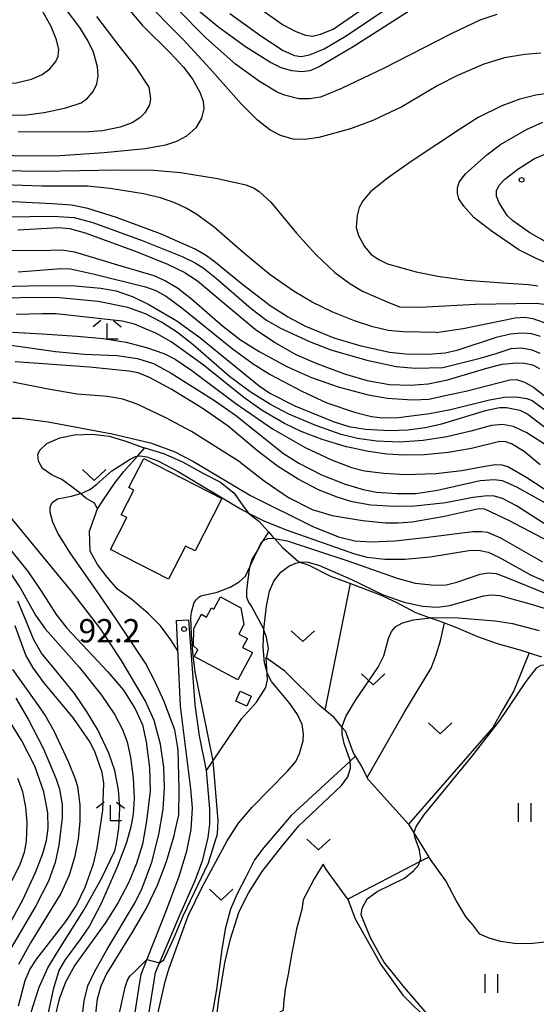
# Model space of a CAD drawing. Extents: x -18000 to -16000, y 93000 to 94502.
# Drawn here: x -16372 to -16289, y 94003 to 94161 of the extents above; entities that cross this region are included whole.
import ezdxf

# ---------------------------------------------------------------- set-up
doc = ezdxf.new("R2010")
doc.units = 0
for name, color, linetype in [('2101000', 7, 'Continuous'), ('2101001', 7, 'Continuous'), ('3001000', 4, 'Continuous'), ('6301000', 3, 'Continuous'), ('6302000', 3, 'Continuous'), ('6311000', 3, 'Continuous'), ('6313000', 3, 'Continuous'), ('6333000', 2, 'Continuous'), ('7101000', 4, 'Continuous'), ('7102000', 2, 'Continuous'), ('7102001', 8, 'Continuous'), ('7312000', 4, 'Continuous')]:
    doc.layers.add(name, color=color, linetype=linetype)
doc.styles.add('Dm_Anotation', font='txt.shx', dxfattribs={"bigfont": 'PSCDM.shx'})

# ---------------------------------------------------------------- blocks, each defined once
blk = doc.blocks.new('631100')
at = {"layer": '6311000'}
for points in [[(-0.4, 0.6), (-0.4, -0.6)], [(0.4, 0.6), (0.4, -0.6)]]:
    blk.add_lwpolyline(points, dxfattribs=at)
blk = doc.blocks.new('631300')
at = {"layer": '6313000'}
blk.add_lwpolyline([(0.75, 0.35), (0, -0.35), (-0.75, 0.35)], dxfattribs=at)
blk = doc.blocks.new('633300')
at = {"layer": '6333000'}
for points in [[(-0.4, 0.6), (-0.9, 0.2)], [(0.72, -0.6), (0, -0.6), (0, 0.4)], [(0.4, 0.6), (0.9, 0.2)]]:
    blk.add_lwpolyline(points, dxfattribs=at)
blk = doc.blocks.new('731200')
at = {"layer": '7312000'}
blk.add_circle((0, 0), 0.15, dxfattribs=at)

msp = doc.modelspace()

# ---------------------------------------------------------------- linework, layer by layer
at = {"layer": '2101000', "flags": 128}
for points in [[(-16352.37, 94008.22), (-16348.34, 94018.52), (-16346.29, 94023.97), (-16345.06, 94027.97), (-16344.33, 94031.43), (-16344.16, 94034.91), (-16344.43, 94037.97), (-16346.05, 94051.24), (-16346.72, 94064.97)], [(-16343.67, 94051.07), (-16343.71, 94051.49), (-16344.74, 94065.1)], [(-16342.5, 94026.55), (-16341.61, 94030.17), (-16341.34, 94032.29), (-16341.34, 94034.75), (-16341.89, 94040.93), (-16343, 94046.48), (-16343.67, 94051.07)], [(-16350.1, 94008.51), (-16346.23, 94017.56), (-16343.7, 94023.26), (-16342.5, 94026.55)], [(-16364.8, 93959.39), (-16365.2, 93961.08), (-16365.35, 93962.6), (-16365.26, 93964.04), (-16365.23, 93964.57), (-16364.73, 93966.93), (-16362.45, 93973.15), (-16355.78, 93988.43), (-16355.23, 93990.46), (-16354.53, 93994.43), (-16352.9, 94004.84), (-16352.37, 94008.22)], [(-16353.27, 93989.31), (-16353.2, 93989.55), (-16353.08, 93989.98), (-16352.36, 93994.07), (-16350.72, 94004.5), (-16350.1, 94008.51)]]:
    msp.add_lwpolyline(points, dxfattribs=at)
at = {"layer": '2101001', "flags": 128}
msp.add_lwpolyline([(-16346.72, 94064.97), (-16344.74, 94065.1)], dxfattribs=at)
at = {"layer": '3001000', "flags": 128}
for points in [[(-16345.24, 94076.94), (-16347.98, 94071.6), (-16357.32, 94076.38), (-16354.69, 94081.51), (-16355.58, 94081.97), (-16353.56, 94085.93), (-16354.35, 94086.33), (-16351.98, 94090.98), (-16339.43, 94084.56), (-16343.72, 94076.16), (-16345.24, 94076.94)], [(-16336.86, 94055.45), (-16343.85, 94059.21), (-16343.27, 94060.3), (-16343.98, 94060.9), (-16343.92, 94063.71), (-16342.71, 94065.98), (-16341.9, 94065.54), (-16341.1, 94067.04), (-16340.7, 94066.83), (-16339.65, 94068.79), (-16336.38, 94067.04), (-16335.9, 94064.32), (-16336.71, 94062.82), (-16335.33, 94062.08), (-16336.09, 94060.67), (-16334.51, 94059.83), (-16336.86, 94055.45)], [(-16336.49, 94053.62), (-16334.71, 94052.86), (-16335.39, 94051.26), (-16337.17, 94052.02), (-16336.49, 94053.62)]]:
    msp.add_lwpolyline(points, close=True, dxfattribs=at)
at = {"layer": '6301000', "flags": 128}
for points in [[(-16359.4, 94082.91), (-16359.9, 94083.83), (-16361.28, 94084.65), (-16362.14, 94085.35), (-16363.5, 94086.45), (-16365.1, 94087.6), (-16366.65, 94088.3), (-16368.24, 94089.4), (-16368.89, 94090.57), (-16368.98, 94091.62), (-16368.64, 94092.35), (-16367.52, 94093.4), (-16365.45, 94094.32), (-16363.09, 94094.81), (-16360.25, 94094.89), (-16357.54, 94094.57), (-16354.84, 94093.76), (-16352.23, 94092.83), (-16351.78, 94092.69), (-16348.77, 94091.78), (-16345.75, 94090.45), (-16342.38, 94088.59), (-16339.62, 94087.19), (-16337.45, 94085.41), (-16336.13, 94083.51), (-16335.2, 94082.29), (-16335.12, 94082.23), (-16333.46, 94080.94), (-16331.96, 94079.24), (-16331.34, 94078.54), (-16330.99, 94078.16), (-16329.62, 94076.67), (-16327.08, 94074.41), (-16326.9, 94074.35), (-16325.55, 94073.9), (-16321.97, 94072.13), (-16318.77, 94070.93), (-16314.13, 94069.18), (-16311.44, 94067.91), (-16308.31, 94066.26), (-16305.97, 94065.44), (-16304.85, 94065.04), (-16303.65, 94064.59), (-16301.75, 94063.87), (-16298.39, 94062.43), (-16295.19, 94061.28), (-16291.57, 94060.3), (-16290.05, 94059.81), (-16288.07, 94059.17)], [(-16346.48, 94060.11), (-16347.6, 94061.91), (-16349.3, 94064.15), (-16351.26, 94066.11), (-16353.88, 94068.34), (-16356.18, 94070), (-16357.86, 94071.94), (-16359.38, 94073.98), (-16360.55, 94076.11), (-16360.66, 94079.31), (-16359.4, 94082.91), (-16358.48, 94084.31), (-16356.58, 94087.14), (-16355.16, 94088.93), (-16352.98, 94091.37), (-16351.78, 94092.69)], [(-16331.96, 94079.24), (-16332.94, 94077.59), (-16333.55, 94076.57), (-16334.61, 94074.78), (-16334.93, 94073.61), (-16335.02, 94073.27), (-16335.49, 94069.83), (-16335.48, 94068.71), (-16335.13, 94067.93), (-16334.68, 94067.22), (-16332.85, 94063.88), (-16332.68, 94063.36), (-16332.33, 94062.31), (-16332, 94060.5), (-16332.2, 94059.36), (-16332.29, 94059)], [(-16341.89, 94040.93), (-16336.25, 94049.2), (-16333.84, 94051.88), (-16332.35, 94054.23), (-16332.1, 94055.48), (-16332.29, 94059)], [(-16290.05, 94059.81), (-16292.54, 94053.72), (-16294.38, 94050.6), (-16295.89, 94047.82), (-16309.43, 94032.3)], [(-16309.43, 94032.3), (-16308.59, 94030.93), (-16306.2, 94027), (-16307.66, 94026.25), (-16319.2, 94020.28), (-16322.61, 94024.98), (-16323.17, 94025.87)], [(-16323.17, 94025.87), (-16324.62, 94023.51), (-16326.35, 94020.15), (-16326.58, 94018.59), (-16327.44, 94015.42), (-16328.2, 94011.63), (-16328.77, 94008.22), (-16329.26, 94005.83), (-16329.55, 94003.46), (-16329.57, 94002.37), (-16338.47, 93997.72), (-16340.38, 93997.11), (-16342.07, 93996.58), (-16344.49, 93995.81), (-16348.43, 93993.75), (-16349.69, 93992.65), (-16353.27, 93989.31)]]:
    msp.add_lwpolyline(points, dxfattribs=at)
at = {"layer": '6302000', "flags": 128}
for points in [[(-16322.82, 94050.59), (-16318.77, 94070.93)], [(-16316.07, 94039.78), (-16310.03, 94050.36), (-16305.82, 94057.33), (-16305, 94059.5), (-16304.33, 94061.71), (-16303.65, 94064.59)], [(-16309.43, 94032.3), (-16315.89, 94039.42), (-16316.07, 94039.78), (-16317.06, 94041.76), (-16317.94, 94043.23), (-16318.33, 94043.88), (-16319.59, 94047.22), (-16320.08, 94047.82), (-16321.39, 94049.4), (-16322.82, 94050.59), (-16323.81, 94051.41), (-16329.32, 94056.83), (-16332.29, 94059)], [(-16317.94, 94043.23), (-16318.81, 94042.42), (-16328.29, 94033.69), (-16332.66, 94028.55), (-16334.16, 94026.59), (-16335.59, 94023.77), (-16336.94, 94021.14), (-16338.05, 94018.64), (-16338.87, 94015.45), (-16339.45, 94012.16), (-16340.27, 94005.77), (-16340.81, 94002.69), (-16341.49, 93999.28), (-16342.07, 93996.58)], [(-16283.77, 94013.81), (-16289.99, 94013.09), (-16292.42, 94013.15), (-16294.67, 94013.47), (-16296.49, 94014.02), (-16297.99, 94014.65), (-16299.13, 94016.12), (-16300.2, 94017.38), (-16301.8, 94020.03), (-16303.46, 94023.2), (-16306.2, 94027)], [(-16319.2, 94020.28), (-16318.02, 94017.08), (-16313.89, 94009.77), (-16310.38, 94004.83), (-16306.06, 94000.6), (-16303.12, 93996.84), (-16299.89, 93991.62), (-16295.45, 93982.3), (-16295.33, 93982.05)]]:
    msp.add_lwpolyline(points, dxfattribs=at)
at = {"layer": '7101000', "flags": 128}
for points in [[(-16423.52, 94150.8), (-16410.61, 94149.18), (-16401.16, 94147.93), (-16396.88, 94147.41), (-16387.58, 94147.11), (-16376.57, 94146.26), (-16372.98, 94146.08), (-16370.78, 94146.18), (-16367.94, 94146.55), (-16364.47, 94147.29), (-16362.02, 94148.09), (-16360.99, 94148.81), (-16360.1, 94149.9), (-16359.5, 94151.13), (-16359.27, 94152.4), (-16359.41, 94153.88), (-16360.06, 94156.21), (-16360.88, 94157.97), (-16362.24, 94160.15), (-16364.56, 94163.27)], [(-16307.55, 94163.96), (-16318.35, 94157.09), (-16323.78, 94153.87), (-16325.28, 94153.22), (-16326.58, 94153.06), (-16328.21, 94153.2), (-16329.9, 94153.71), (-16331.62, 94154.53), (-16335.61, 94157.05), (-16339.93, 94160.17), (-16344.74, 94164.11)], [(-16286.26, 94125.14), (-16289.98, 94127.24), (-16292.72, 94129.12), (-16293.6, 94130.02), (-16294.89, 94132.01), (-16295.32, 94133.09), (-16295.32, 94133.98), (-16294.92, 94134.85), (-16293.98, 94135.85), (-16291.89, 94137.42), (-16289.22, 94139.12), (-16287.38, 94139.89)], [(-16288.23, 94110.59), (-16289.67, 94110.99), (-16291.29, 94111.12), (-16293.09, 94110.95), (-16295.36, 94110.4), (-16301.67, 94108.35), (-16303.55, 94107.92), (-16306.3, 94107.67), (-16309.9, 94107.72), (-16312.5, 94108.03), (-16317.04, 94109.02), (-16321.38, 94110.33), (-16325.93, 94112.2), (-16328.89, 94113.72), (-16331.67, 94115.5), (-16336.3, 94119.07), (-16340.72, 94122.65), (-16342.06, 94123.62), (-16343.7, 94124.58), (-16349.27, 94127.03), (-16356.36, 94129.67), (-16360.95, 94131.12), (-16363.58, 94131.67), (-16366.64, 94131.88), (-16375.17, 94132.27)], [(-16375.05, 94118.6), (-16368.15, 94118.78), (-16363, 94118.73), (-16358.85, 94118.34), (-16356.39, 94117.89), (-16353.69, 94116.96), (-16351.16, 94115.73), (-16346.64, 94113.11), (-16342.94, 94110.39), (-16333.42, 94102.66), (-16331.7, 94101.5), (-16327.68, 94099.43), (-16321.54, 94096.93), (-16319.03, 94096.13), (-16316.36, 94095.69), (-16312.52, 94095.49), (-16309.57, 94095.59), (-16306.79, 94095.96), (-16304.12, 94096.56), (-16297.08, 94098.69), (-16294.82, 94099.17), (-16293.71, 94099.17), (-16291.59, 94098.73), (-16290.31, 94098.12), (-16283.37, 94092.81)], [(-16287.04, 94080.15), (-16292.12, 94083.4), (-16294.36, 94084.57), (-16295.66, 94084.97), (-16296.78, 94085.02), (-16299.1, 94084.72), (-16303.46, 94083.89), (-16308.45, 94083.36), (-16311.68, 94083.28), (-16315.51, 94083.52), (-16318.49, 94084.05), (-16320.93, 94084.77), (-16323.89, 94085.97), (-16327.17, 94087.67), (-16330.51, 94089.76), (-16333.67, 94092.17), (-16338.42, 94096.17), (-16342.58, 94099.05), (-16347.56, 94102.12), (-16351.06, 94104.01), (-16352.89, 94104.72), (-16354.36, 94105.03), (-16360.66, 94105.63), (-16372.62, 94106.52)], [(-16350.68, 93997.55), (-16348.51, 94007.02), (-16347.86, 94009.16), (-16346.36, 94013.46), (-16344.81, 94017.57), (-16342.57, 94022.18), (-16338.58, 94029.64), (-16336.73, 94032.48), (-16334.58, 94035.04), (-16328.88, 94040.82), (-16327.57, 94042.37), (-16326.98, 94043.66), (-16326.37, 94045.67), (-16326.3, 94046.78), (-16326.55, 94048.27), (-16327.26, 94049.92), (-16328.53, 94051.68), (-16331.44, 94055.2), (-16332.08, 94056.43), (-16332.53, 94058.05), (-16332.56, 94058.16), (-16332.78, 94060.76), (-16332.68, 94063.36), (-16332.65, 94064.03), (-16332.26, 94067.27), (-16331.76, 94069.69), (-16331.06, 94071.29), (-16329.93, 94072.72), (-16328.68, 94073.72), (-16327.56, 94074.21), (-16326.9, 94074.35), (-16326.6, 94074.41), (-16325.55, 94074.37), (-16323.74, 94073.84), (-16318.7, 94071.62), (-16313.5, 94069.09), (-16310.17, 94067.91), (-16307.22, 94067.28), (-16304.82, 94067.14), (-16302.8, 94067.41), (-16297.41, 94068.94), (-16296.2, 94069.11), (-16294.81, 94069), (-16289.77, 94067.62), (-16280.19, 94064.66)], [(-16373.22, 94072.34), (-16371.69, 94070.06), (-16369.34, 94065.83), (-16367.8, 94063.67), (-16362.32, 94057.49), (-16358.77, 94053.02), (-16356.61, 94049.84), (-16355.37, 94047.49), (-16354.64, 94045.5), (-16354.07, 94042.99), (-16353.64, 94039.76), (-16353.53, 94036.47), (-16353.67, 94033.89), (-16354.03, 94031.86), (-16354.74, 94029.33), (-16356.18, 94025.56), (-16358.83, 94019.57), (-16360.69, 94016), (-16362.05, 94013.94), (-16364.66, 94010.47), (-16365.61, 94008.79), (-16366.49, 94005.77), (-16367.65, 94000.57)], [(-16373.68, 94015.92), (-16371.41, 94020.15), (-16369.36, 94024.52), (-16368.16, 94027.58), (-16367.59, 94029.69), (-16367.33, 94031.65), (-16367.36, 94034.11), (-16368, 94037.49), (-16369.45, 94041.6), (-16371.53, 94045.7), (-16373.62, 94049.03)]]:
    msp.add_lwpolyline(points, dxfattribs=at)
at = {"layer": '7102000', "flags": 128}
for points in [[(-16288.21, 94156.07), (-16290.76, 94155.86), (-16294.02, 94155.28), (-16297.35, 94154.27), (-16301.57, 94152.49), (-16304.72, 94150.87), (-16310.53, 94147.46), (-16315.19, 94145.22), (-16318.79, 94143.9), (-16323.87, 94142.53), (-16326.11, 94142.19), (-16327.95, 94142.25), (-16330.02, 94142.86), (-16331.71, 94143.75), (-16333.69, 94145.31), (-16336.34, 94147.9), (-16341.34, 94153.59), (-16345.65, 94158.25), (-16352.41, 94165.14)], [(-16433.69, 94155.72), (-16430.62, 94155.32), (-16423.49, 94154.15), (-16415.93, 94153.11), (-16408.64, 94152.16), (-16401.66, 94151.5), (-16396.73, 94151.26), (-16383.45, 94151.19), (-16375.94, 94151.04), (-16372.46, 94151.27), (-16369.97, 94151.9), (-16368.29, 94152.63), (-16367.07, 94153.54), (-16366.09, 94154.73), (-16365.71, 94155.59), (-16365.62, 94156.64), (-16365.96, 94158.19), (-16366.84, 94160.31), (-16368.34, 94162.99)], [(-16354.81, 94163.57), (-16352.19, 94160.51), (-16347.66, 94156.07), (-16345.61, 94153.82), (-16344.1, 94151.82), (-16342.9, 94149.71), (-16342.41, 94148.29), (-16342.34, 94147.15), (-16342.69, 94145.64), (-16343.63, 94144.07), (-16345.09, 94142.75), (-16346.73, 94141.88), (-16348.45, 94141.27), (-16351.72, 94140.69), (-16358.34, 94140.03), (-16365.4, 94139.59), (-16371.34, 94139.51), (-16379.11, 94139.81)], [(-16295.26, 94162.26), (-16298.01, 94161.34), (-16302.58, 94159.15), (-16313.37, 94153.66), (-16320.22, 94150.37), (-16323.59, 94149.01), (-16325.35, 94148.7), (-16327.04, 94148.73), (-16329.37, 94149.3), (-16330.55, 94149.78), (-16333.4, 94151.52), (-16337.22, 94154.31), (-16341.99, 94158.53), (-16346.71, 94163.27)], [(-16338.12, 94162.44), (-16333.17, 94158.82), (-16329.56, 94156.49), (-16327.78, 94155.67), (-16326.67, 94155.52), (-16325.33, 94155.78), (-16323.02, 94156.76), (-16319.47, 94158.85), (-16313.27, 94163)], [(-16359.57, 94161.93), (-16355.96, 94157.24)], [(-16332.86, 94162.92), (-16329.67, 94160.68), (-16327.54, 94159.53), (-16325.99, 94158.93), (-16324.87, 94158.8), (-16323.6, 94159.08), (-16321.55, 94159.88), (-16317.25, 94162.86)], [(-16355.96, 94157.24), (-16353.32, 94153.9), (-16351.17, 94150.59)], [(-16351.17, 94150.59), (-16350.89, 94148.72), (-16351.06, 94147.75), (-16351.77, 94146.48), (-16352.57, 94145.65), (-16353.84, 94144.88), (-16355.74, 94144.2), (-16358.58, 94143.57), (-16361.56, 94143.35), (-16372.13, 94143.42)], [(-16286.4, 94149.69), (-16289.01, 94149.32), (-16291.58, 94148.67), (-16294.49, 94147.59), (-16298.26, 94145.7), (-16300.93, 94144.01), (-16308.86, 94138.77), (-16312.85, 94136), (-16315.56, 94133.79), (-16316.8, 94132.35), (-16317.39, 94131.29), (-16317.71, 94130.02), (-16317.84, 94128.06), (-16317.5, 94126.79), (-16316.52, 94125.04), (-16315.48, 94123.79), (-16314.35, 94122.98), (-16312.83, 94122.26), (-16308.21, 94120.95), (-16304.72, 94120.26), (-16300.12, 94119.63), (-16293.52, 94119.16), (-16290.16, 94118.93), (-16288.66, 94118.7)], [(-16281.82, 94120.04), (-16288.93, 94123.07), (-16291.76, 94124.49), (-16296.16, 94127.51), (-16298.98, 94129.7), (-16300.58, 94131.47), (-16301.35, 94132.67), (-16301.59, 94133.56), (-16301.61, 94134.42), (-16301.34, 94135.34), (-16300.28, 94136.7), (-16296.9, 94139.73), (-16294.66, 94141.4), (-16290.49, 94143.78), (-16287.89, 94144.97)], [(-16381.23, 94137.34), (-16368.32, 94137.13), (-16356.26, 94137.32), (-16350.36, 94137.28), (-16346.09, 94136.88), (-16340.14, 94135.92), (-16335.56, 94134.93), (-16334.34, 94134.46), (-16333.41, 94133.86), (-16331.54, 94132.12), (-16327.42, 94127.14), (-16324.33, 94123.73), (-16321.28, 94120.86), (-16318.89, 94119.07), (-16316.86, 94117.85), (-16312.9, 94116.13), (-16310.91, 94115.36)], [(-16305.03, 94111.2), (-16310.33, 94111.3), (-16312.74, 94111.55), (-16315.18, 94112.1), (-16318.14, 94113.08), (-16321.58, 94114.49), (-16324.9, 94116.11), (-16327.83, 94117.8), (-16331.67, 94120.47), (-16336.01, 94124.06), (-16340.65, 94128.11), (-16343.43, 94130.17), (-16345.05, 94131.14), (-16346.96, 94132.04), (-16349.27, 94132.84), (-16351.99, 94133.48), (-16357.37, 94134.33), (-16361, 94134.7), (-16368.32, 94134.71), (-16377.63, 94135.01)], [(-16373.93, 94129.79), (-16366.54, 94129.91), (-16363.16, 94129.65), (-16360.12, 94128.86), (-16352.24, 94125.99), (-16345.78, 94123.39), (-16343.73, 94122.42), (-16342.4, 94121.62), (-16340.28, 94119.86), (-16334.74, 94115.06), (-16332.23, 94113.19), (-16330.01, 94111.92), (-16325.35, 94109.75), (-16321.9, 94108.46), (-16316.15, 94106.77), (-16311.46, 94105.76), (-16308.36, 94105.47), (-16303.92, 94105.62), (-16297.96, 94107.08)], [(-16372.2, 94127.7), (-16365.58, 94128.08), (-16363.87, 94127.9), (-16361.37, 94127.19), (-16353.2, 94124.22), (-16348.17, 94122.19), (-16345.46, 94120.88), (-16343.35, 94119.52), (-16338.31, 94115.26), (-16334.1, 94111.76), (-16330.8, 94109.55), (-16327.54, 94107.7), (-16324.16, 94106.22), (-16319.74, 94104.57), (-16316.07, 94103.53), (-16312.5, 94102.89), (-16309.21, 94102.78), (-16306.27, 94102.99), (-16303.19, 94103.62), (-16296.88, 94105.47), (-16294.39, 94106.12), (-16292.11, 94106.36), (-16290.83, 94106.29), (-16289.56, 94106), (-16288.41, 94105.42)], [(-16375.52, 94124.43), (-16368.74, 94124.39), (-16365.14, 94124.46), (-16363.07, 94124.14), (-16356.19, 94122.09), (-16350.33, 94120.35), (-16348.45, 94119.53), (-16346.53, 94118.39), (-16344.28, 94116.6), (-16339.34, 94112.29), (-16336.41, 94110.04), (-16333.44, 94108.17), (-16328.91, 94105.71), (-16325.03, 94103.98), (-16320.74, 94102.49), (-16315.92, 94101.21), (-16312.9, 94100.67), (-16308.82, 94100.39), (-16306.21, 94100.51), (-16303.35, 94101.15), (-16300.27, 94101.78), (-16293.17, 94103.61), (-16292.09, 94103.65), (-16290.83, 94103.26), (-16289.4, 94102.43), (-16281.83, 94096.57)], [(-16372.12, 94120.96), (-16365.16, 94121.5), (-16363.71, 94121.41), (-16359.9, 94120.59), (-16351.7, 94118.55), (-16350.01, 94117.96), (-16348.29, 94117.02), (-16345.86, 94115.18), (-16337.79, 94108.63), (-16334.38, 94106.17), (-16331.64, 94104.45), (-16326.58, 94101.81), (-16322.56, 94099.95), (-16318.15, 94098.43), (-16315.4, 94097.74), (-16313.58, 94097.52), (-16311.04, 94097.59), (-16306.09, 94098.2), (-16302.7, 94098.85), (-16296.42, 94100.43), (-16294.02, 94100.83), (-16292.19, 94100.88), (-16290.45, 94100.64), (-16289.62, 94100.32), (-16287.36, 94098.64)], [(-16286.3, 94092.46), (-16290.46, 94095.13), (-16292.59, 94096.12), (-16294.34, 94096.45), (-16296.1, 94096.3), (-16299.43, 94095.38), (-16303.29, 94094.46), (-16307.08, 94093.86), (-16310.85, 94093.62), (-16314.6, 94093.78), (-16317.62, 94094.18), (-16320.29, 94094.85), (-16324.35, 94096.31), (-16328.68, 94098.13), (-16331.62, 94099.66), (-16334.89, 94101.69), (-16338.22, 94104.18), (-16344.01, 94109.24), (-16346.56, 94111.23), (-16349.1, 94112.86), (-16351.67, 94114.19), (-16354.52, 94115.24), (-16359.28, 94116.18), (-16365.47, 94116.8), (-16368.25, 94116.85), (-16375.39, 94116.73)], [(-16310.91, 94115.36), (-16307.57, 94115.28), (-16298.68, 94115.77), (-16288.97, 94115.92), (-16286.76, 94115.64), (-16284.59, 94114.84), (-16282.27, 94113.48), (-16280.73, 94112.47)], [(-16288.32, 94089.99), (-16290.86, 94092.09), (-16292.9, 94093.36), (-16293.81, 94093.68), (-16294.78, 94093.71), (-16299.32, 94092.62), (-16303.08, 94091.95), (-16306.87, 94091.56), (-16310.11, 94091.51), (-16312.92, 94091.69), (-16315.9, 94092.12), (-16319.42, 94092.89), (-16323.33, 94094.05), (-16326.71, 94095.32), (-16329.37, 94096.59), (-16332.97, 94098.67), (-16335.9, 94100.76), (-16342.41, 94106.03), (-16347.54, 94109.7), (-16349.91, 94111.05), (-16353.43, 94112.57), (-16355.43, 94113.02), (-16366.03, 94114.21), (-16368.28, 94114.22), (-16372.45, 94114.11)], [(-16305.03, 94111.2), (-16300.66, 94111.85), (-16292.31, 94113.59), (-16290.75, 94113.68), (-16289.48, 94113.45), (-16287.85, 94112.87), (-16285.24, 94111.43), (-16275.57, 94105.34), (-16272.41, 94103.65), (-16268.73, 94102.13), (-16264.49, 94100.68), (-16261.09, 94099.88), (-16258.55, 94099.6), (-16254.87, 94099.72), (-16251.79, 94099.98)], [(-16373.02, 94111.29), (-16368.29, 94111.01), (-16362.66, 94110.61), (-16358.48, 94110.27), (-16354.79, 94109.65), (-16351.34, 94108.77), (-16348.76, 94107.86), (-16346.94, 94106.93), (-16344.22, 94105.1), (-16337.19, 94099.8), (-16331.28, 94095.78), (-16326.06, 94092.74), (-16321.83, 94090.76), (-16318.62, 94089.57), (-16316.54, 94089.01), (-16313.42, 94088.64), (-16309.99, 94088.4), (-16305.05, 94088.58), (-16300.91, 94089.04), (-16297.78, 94089.66), (-16295.51, 94090.01), (-16294.49, 94089.96), (-16293.42, 94089.65), (-16290.44, 94087.93), (-16283.82, 94083.63)], [(-16378.98, 94109.98), (-16366.14, 94108.17), (-16361.55, 94107.76), (-16356.25, 94107.55), (-16352.99, 94107.02), (-16350.41, 94106.22), (-16347.58, 94104.69), (-16340.63, 94100.3), (-16337.26, 94097.94), (-16329.55, 94091.77), (-16327.08, 94090.23), (-16323.41, 94088.39), (-16319.64, 94086.85), (-16316.73, 94085.99), (-16314.61, 94085.57), (-16311.33, 94085.35), (-16308.26, 94085.4), (-16304.79, 94085.89), (-16297.94, 94087.44), (-16295.7, 94087.64), (-16294.43, 94087.47), (-16292.12, 94086.44), (-16286.18, 94083.15)], [(-16297.96, 94107.08), (-16295.37, 94107.86), (-16292.96, 94108.63)], [(-16292.96, 94108.63), (-16291.27, 94108.78), (-16289.64, 94108.44), (-16288.37, 94107.88)], [(-16336.46, 94090.41), (-16344.29, 94095.32), (-16348.41, 94097.52), (-16353.01, 94099.69), (-16355.35, 94100.53), (-16357.77, 94100.95), (-16362.64, 94101.33), (-16367.31, 94102.1), (-16372.98, 94103.22)], [(-16375.5, 94097.49), (-16371.76, 94097.44), (-16367.31, 94096.87), (-16357.06, 94094.94), (-16350.87, 94093.48), (-16347.07, 94092.12), (-16343.97, 94090.52), (-16334.84, 94085.04)], [(-16360.18, 93997.03), (-16359.39, 94004.26), (-16358.81, 94006.35), (-16357.99, 94008.11), (-16353.77, 94014.94), (-16351.53, 94018.84), (-16349.75, 94022.49), (-16348.3, 94026.3), (-16347.12, 94030.27), (-16346.34, 94033.8), (-16346.29, 94037.95), (-16346.45, 94044.23), (-16346.95, 94047.43), (-16348.76, 94052.07), (-16350.18, 94055.26), (-16351.67, 94058.16), (-16356.29, 94065.06), (-16359.68, 94069.94), (-16363.67, 94075.67), (-16365.75, 94079.01), (-16366.59, 94080.77), (-16367, 94082.32), (-16367, 94083.18), (-16366.67, 94083.95), (-16365.83, 94084.51), (-16363.56, 94084.92), (-16361.93, 94085.41), (-16360.65, 94086.02), (-16359.48, 94086.89), (-16357.08, 94089.01), (-16354.14, 94090.9), (-16353.28, 94091.33), (-16352.98, 94091.37), (-16352.51, 94091.42), (-16351.46, 94091.26), (-16349.68, 94090.62), (-16346.42, 94088.92), (-16336.41, 94082.9), (-16335.12, 94082.23), (-16332.69, 94080.96), (-16329.11, 94079.54), (-16318.11, 94075.7), (-16316.1, 94075.18), (-16313.26, 94074.85), (-16310.05, 94074.86), (-16305.96, 94075.22), (-16299.77, 94076.2), (-16298.22, 94076.29), (-16296.66, 94075.97), (-16294.95, 94075.13), (-16289.84, 94072.34), (-16287.37, 94071.22)], [(-16336.46, 94090.41), (-16332.63, 94087.39), (-16328.73, 94084.74), (-16324.93, 94082.79), (-16321.71, 94081.82), (-16316.85, 94081.02), (-16313.16, 94080.68), (-16311.12, 94080.66), (-16308.86, 94080.82), (-16303.94, 94081.67), (-16298.14, 94082.97), (-16297.23, 94082.91), (-16293.29, 94081.04), (-16285.76, 94077.09)], [(-16362.22, 93998.11), (-16361.52, 94003.93), (-16360.93, 94006.35), (-16359.89, 94008.61), (-16357.92, 94012.13), (-16353.33, 94019.75), (-16352.2, 94022.03), (-16350.68, 94026.21), (-16349.56, 94030.64), (-16348.86, 94034.69), (-16348.62, 94038.13), (-16348.72, 94041.45), (-16349.28, 94045.16), (-16350.3, 94048.92), (-16351.74, 94052.15), (-16355.55, 94058.59), (-16358.88, 94063.6), (-16363.55, 94069.69), (-16376.85, 94085.76)], [(-16334.84, 94085.04), (-16324.84, 94080.05), (-16320.71, 94078.4), (-16318.05, 94077.75), (-16315.46, 94077.59), (-16311.66, 94077.75), (-16306.34, 94078.36), (-16299.11, 94079.29), (-16297.77, 94079.3), (-16296.75, 94079.16), (-16294.66, 94078.26), (-16287.93, 94074.38)], [(-16374.45, 94077.68), (-16370.51, 94072.78), (-16368.5, 94069.83), (-16366.01, 94065.94), (-16364.32, 94063.78), (-16357.74, 94056.76), (-16355.24, 94053.82), (-16353.32, 94050.8), (-16352.19, 94048.25), (-16351.6, 94045.52), (-16351.05, 94041.35), (-16350.91, 94037.58), (-16351.54, 94032.78), (-16352.19, 94029.09), (-16353.11, 94026), (-16354.38, 94022.97), (-16356.05, 94019.7), (-16358.17, 94016.41), (-16363.03, 94009.68), (-16364.53, 94006.94), (-16365.53, 94004.2), (-16366.25, 94001.34)], [(-16342.78, 94068.94), (-16340.19, 94069.53), (-16338.07, 94070.34), (-16336.63, 94071.2), (-16335.62, 94072.13), (-16334.93, 94073.61), (-16334.24, 94075.08), (-16333.55, 94076.57), (-16333.19, 94077.33), (-16332.94, 94077.59), (-16332.72, 94077.81), (-16332.04, 94078.13), (-16331.22, 94078.2), (-16330.99, 94078.16), (-16328.92, 94077.77)], [(-16328.92, 94077.77), (-16319.18, 94074.54), (-16311.29, 94071.76), (-16308.39, 94070.98), (-16305.27, 94070.64), (-16303.38, 94070.73), (-16301.68, 94071.13), (-16297.94, 94072.45), (-16296.68, 94072.62), (-16295.36, 94072.52), (-16293.8, 94071.95), (-16287.25, 94069.25)], [(-16349.44, 94010.05), (-16348.76, 94010.54), (-16347.09, 94014.09), (-16345.56, 94017.71), (-16341.57, 94026.11), (-16340.13, 94030.75), (-16340.03, 94032.91), (-16340.8, 94042.49), (-16343.23, 94054.32), (-16343.69, 94056.75), (-16344.1, 94059.88), (-16344.29, 94062.74), (-16344.4, 94065.47), (-16344.3, 94066.33), (-16343.86, 94067.88), (-16343.55, 94068.29), (-16343.1, 94068.75), (-16342.94, 94068.85), (-16342.78, 94068.94)], [(-16372.71, 93994.65), (-16371.06, 93998.72), (-16369.75, 94003.15), (-16368.76, 94006.13), (-16367.37, 94009.26), (-16365.59, 94012.14), (-16361.57, 94018.47), (-16358.82, 94023.48), (-16356.63, 94028.04), (-16356.32, 94029.18), (-16355.95, 94031.66), (-16355.8, 94034.88), (-16356.03, 94037.8), (-16356.62, 94040.91), (-16357.56, 94043.69), (-16359.34, 94047.42), (-16361.15, 94050.46), (-16363.08, 94053.27), (-16365.88, 94056.7), (-16368.37, 94059.74), (-16369.62, 94061.88), (-16370.96, 94065.14), (-16372.21, 94068.09)], [(-16327.04, 94032.04), (-16320.22, 94038.5), (-16319.21, 94039.92), (-16318.76, 94041.26), (-16318.81, 94042.42), (-16318.82, 94042.53), (-16319.76, 94045.24), (-16320.13, 94046.74), (-16320.08, 94047.82), (-16320.07, 94048.11), (-16319.53, 94049.56), (-16317.93, 94052.25), (-16314.34, 94057.5), (-16313.44, 94059.34), (-16312.68, 94062.12), (-16312.2, 94063.2), (-16311.48, 94064.01), (-16310.39, 94064.59), (-16308.66, 94065.1), (-16305.97, 94065.44), (-16305.86, 94065.45), (-16301.46, 94065.44), (-16295.53, 94064.91), (-16292.76, 94064.5), (-16288.45, 94063.41)], [(-16372.06, 94003.12), (-16371.03, 94007.18), (-16370.24, 94008.96), (-16369.16, 94010.66), (-16364.47, 94016.65), (-16362.8, 94019.18), (-16361.37, 94022.18), (-16360.05, 94025.93), (-16359.43, 94028.47), (-16358.53, 94034.54), (-16358.37, 94038.86), (-16358.67, 94040.61), (-16359.76, 94043.8), (-16360.57, 94045.46), (-16363.27, 94049.3), (-16368.02, 94055.04), (-16369.75, 94057.38), (-16370.89, 94059.45), (-16372.63, 94064.12)], [(-16220.68, 94059.92), (-16235.87, 94057.31), (-16242.64, 94056.42), (-16247.03, 94056.16), (-16250, 94055.98), (-16260.7, 94055.74), (-16266.37, 94055.84), (-16271.54, 94056.18), (-16282.54, 94057.48), (-16282.97, 94057.53), (-16287.06, 94057.86), (-16288.18, 94057.75), (-16288.97, 94057.34), (-16290.63, 94055.19), (-16294.86, 94048.94), (-16299.26, 94043.2), (-16307.02, 94033.74), (-16308.22, 94032), (-16308.6, 94030.97), (-16308.5, 94030.25), (-16307.71, 94028.09)], [(-16373.05, 94057.13), (-16369.59, 94052.26), (-16367.78, 94049.73), (-16366.39, 94047.29), (-16364.09, 94042.36), (-16362.97, 94039.59), (-16362.59, 94038.34), (-16362.23, 94035.39), (-16362.21, 94032.79), (-16362.51, 94029.89), (-16363.11, 94026.93), (-16363.96, 94024.12), (-16365.27, 94021.17), (-16370.17, 94013.26), (-16372.06, 94009.78)], [(-16372.49, 94052.5), (-16370.54, 94049.17), (-16368.12, 94044.52), (-16366.07, 94039.68), (-16365.5, 94037.92), (-16365.09, 94035.44), (-16365.07, 94033.34), (-16365.6, 94028.91), (-16366.21, 94026.15), (-16367.28, 94023.16), (-16369.27, 94019.18), (-16373.43, 94012.17)], [(-16373.11, 94023.23), (-16371.8, 94025.89), (-16371.14, 94027.83), (-16370.82, 94029.54), (-16370.7, 94032.56), (-16370.89, 94035.03), (-16371.41, 94037.51), (-16372.19, 94039.64)], [(-16340.45, 93999.78), (-16339.9, 94004.18), (-16338.96, 94010.03), (-16338.02, 94013.9), (-16336.66, 94018.29), (-16335.09, 94021.32), (-16332.93, 94024.72), (-16329.87, 94028.65), (-16327.04, 94032.04)], [(-16301.96, 93996.3), (-16303.59, 93998.62), (-16306.79, 94002.21), (-16310.11, 94006.06), (-16313.44, 94010.18), (-16315.57, 94014.04), (-16317.03, 94017.76), (-16316.9, 94018.83), (-16316.1, 94020.29), (-16314.5, 94021.49), (-16310.11, 94023.61), (-16308.65, 94024.81), (-16307.85, 94025.74), (-16307.45, 94026.8), (-16307.71, 94028.09)], [(-16367.48, 93959.05), (-16368.31, 93960.25), (-16368.74, 93961.44), (-16368.91, 93963.49), (-16368.76, 93966.33), (-16368.26, 93969.35), (-16367.38, 93971.38), (-16363.42, 93978.57), (-16361.63, 93982.31), (-16359.98, 93986.44), (-16358.24, 93992.16), (-16356.54, 93998.88), (-16354.93, 94006.14), (-16354.57, 94007.28), (-16354.22, 94007.92), (-16353.34, 94008.71), (-16351.45, 94010.59)]]:
    msp.add_lwpolyline(points, dxfattribs=at)
at = {"layer": '7102001', "flags": 128}
msp.add_lwpolyline([(-16351.45, 94010.59), (-16349.44, 94010.05)], dxfattribs=at)

# ---------------------------------------------------------------- block references
at = {"layer": '6311000', "xscale": 2.5, "yscale": 2.5, "zscale": 2.5}
for p in [(-16290.83, 94034.18), (-16296.17, 94006.74)]:
    msp.add_blockref('631100', p, dxfattribs=at)
at = {"layer": '6313000', "xscale": 2.5, "yscale": 2.5, "zscale": 2.5}
for p in [(-16359.91, 94088.34), (-16326.42, 94062.48), (-16315.14, 94055.55), (-16304.37, 94047.69), (-16323.92, 94029.03), (-16339.55, 94020.98)]:
    msp.add_blockref('631300', p, dxfattribs=at)
at = {"layer": '6333000', "xscale": 2.5, "yscale": 2.5, "zscale": 2.5}
for p in [(-16357.85, 94111.65), (-16357.33, 94034.35)]:
    msp.add_blockref('633300', p, dxfattribs=at)
at = {"layer": '7312000', "xscale": 2.5, "yscale": 2.5, "zscale": 2.5}
for p in [(-16291.29, 94135.72, 130.2), (-16345.49, 94063.6, 92.2)]:
    msp.add_blockref('731200', p, dxfattribs=at)

# ---------------------------------------------------------------- texts
at = {"layer": '7312000', "style": 'Dm_Anotation'}
msp.add_text('92.2', height=3.75, dxfattribs=at).set_placement((-16362.44, 94061.47))

doc.saveas('drawing.dxf')
